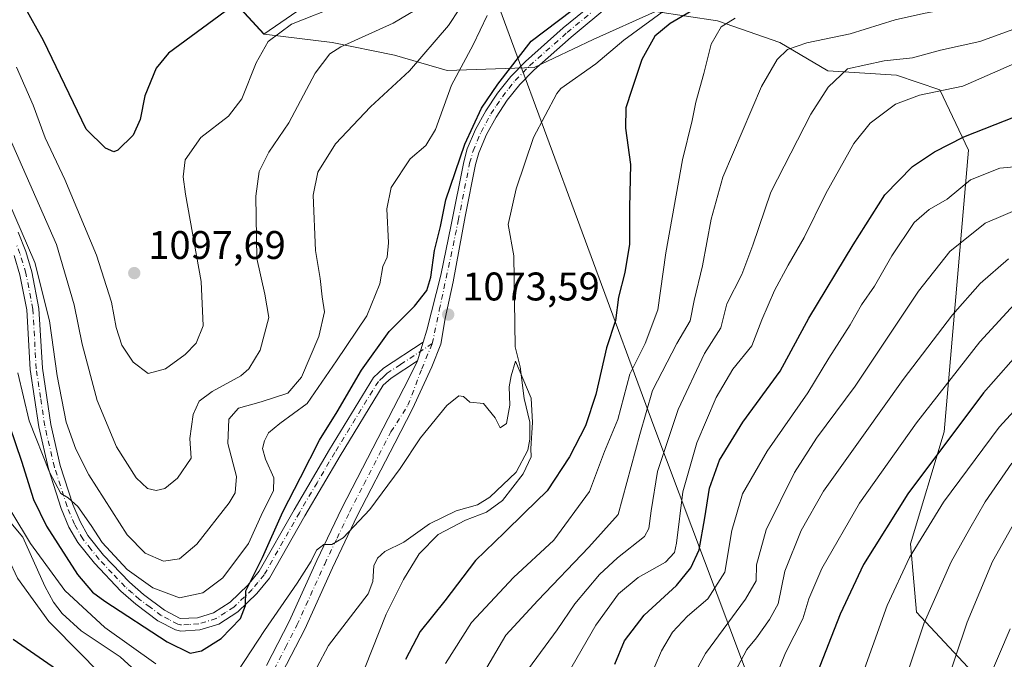
# Model space of a CAD drawing. Units: metres. Extents: x 661647 to 665106, y 4746526 to 4748920.
# Drawn here: x 661783 to 662030, y 4748589 to 4748749 of the extents above; entities that cross this region are included whole.
import ezdxf

# ---------------------------------------------------------------- set-up
doc = ezdxf.new("R2010")
doc.units = ezdxf.units.M
doc.header["$MEASUREMENT"] = 0
doc.linetypes.add('DGN Style 4', pattern=[2.6384748266838614, 1.318413404963828, -0.6592067024819142, 0.001648016756204785, -0.6592067024819142])
for name, color, linetype, lineweight in [('Arbolado forestal CxS', 92, 'Continuous', 0), ('Camino Cxs', 7, 'Continuous', 0), ('Camino eje', 30, 'DGN Style 4', 13), ('Corriente natural lineal', 142, 'Continuous', 13), ('Curva de nivel maestra', 30, 'Continuous', 30), ('Curva de nivel normal', 30, 'Continuous', 0), ('Municipio', 91, 'Continuous', 13), ('Municipio CxS', 4, 'Continuous', 0), ('Pista no pavimentada Cxs', 111, 'Continuous', 0), ('Pista no pavimentada eje', 91, 'DGN Style 4', 0), ('Punto de cota en terreno', 7, 'Continuous', 0), ('Rótulo de punto de cota en terreno', 7, 'Continuous', 0)]:
    doc.layers.add(name, color=color, linetype=linetype, lineweight=lineweight)
doc.styles.add('Style-Arial', font='txt')

# ---------------------------------------------------------------- blocks, each defined once
blk = doc.blocks.new('*U4')
at = {"layer": 'Arbolado forestal CxS', "color": 92, "linetype": 'Continuous', "lineweight": 0}
blk.add_polyline3d([(661818.8295, 4748773.2017, 1115.069000000003), (661844.3186999997, 4748745.452099999, 1096.371199999994), (661861.3970999997, 4748743.368100001, 1091.050799999997), (661876.9775, 4748740.251900001, 1087.767900000006), (661890.2209000001, 4748736.356699999, 1081.724300000002), (661912.0339000003, 4748737.135299999, 1074.724499999997), (661926.8355, 4748744.146500001, 1074.120899999994), (661942.4162999997, 4748751.157500001, 1074.672699999996), (661957.9968999998, 4748748.8203, 1077.970499999996), (661973.5777000004, 4748743.366900001, 1082.799199999994), (661985.6558999997, 4748736.2587, 1088.021299999993), (662002.8129000004, 4748735.2235, 1091.625100000005), (662013.6564999997, 4748731.560500001, 1093.729099999997), (662020.8454999998, 4748716.4147, 1101.207899999994), (662014.8163000002, 4748645.831300001, 1123.288199999995), (662006.3069000002, 4748617.767899999, 1129.339500000002), (662007.8085000003, 4748600.6393, 1133.764999999999), (662020.6942999996, 4748586.842499999, 1141.667600000001)], dxfattribs=at)
blk = doc.blocks.new('5PATER')
at = {"layer": 'Punto de cota en terreno', "linetype": 'Continuous', "lineweight": 0}
h = blk.add_hatch(color=51, dxfattribs=at)
edge = h.paths.add_edge_path()
edge.add_ellipse((0, 0), major_axis=(-0.1095731443231308, -0.1110710700762829), ratio=0.9994222409660322, start_angle=0, end_angle=360)
blk = doc.blocks.new('*U12')
at = {"layer": 'Pista no pavimentada Cxs', "color": 111, "linetype": 'Continuous', "lineweight": 0}
for points in [[(661844.8901000004, 4748587.270099999, 1070.553799999994), (661850.5900999998, 4748598.3201, 1069.637799999997), (661857.5301000001, 4748613.630100001, 1070.106799999994), (661863.7600999996, 4748626.690099999, 1070.796400000007), (661880.5701000001, 4748659.1801, 1072.405199999994), (661882.7500999998, 4748663.6501, 1072.684200000003), (661884.1805999996, 4748668.27, 1073.019100000005), (661885.1101000002, 4748671.270099999, 1073.435599999997), (661888.6201, 4748685.120100001, 1081.065700000006), (661891.2200999996, 4748697.670100001, 1080.417700000005), (661894.3601000002, 4748713.530099999, 1081.925099999993), (661895.2500999998, 4748716.7401, 1081.545800000007), (661897.3400999998, 4748721.620100001, 1080.684800000003), (661899.8701, 4748726.290100001, 1080.892600000006), (661902.8101000005, 4748730.710100001, 1079.552599999996), (661906.1401000004, 4748734.850099999, 1079.623500000002), (661909.8300999999, 4748738.670100001, 1079.168799999999), (661919.3000999996, 4748747.0601, 1078.7987), (661929.3501000004, 4748755.360099999, 1081.393700000001)], [(661931.2701000003, 4748753.0101, 1076.545700000002), (661921.2701000003, 4748744.7501, 1077.267699999997), (661911.9301000005, 4748736.470100001, 1076.127399999998), (661908.4200999998, 4748732.840100001, 1076.566200000001), (661905.2600999996, 4748728.920100001, 1077.148499999996), (661902.4801000003, 4748724.720100001, 1076.243900000001), (661900.0800999999, 4748720.300100001, 1078.174599999998), (661898.1300999997, 4748715.7301, 1077.338199999998), (661897.3201000001, 4748712.8201, 1076.837899999999), (661894.7401000002, 4748699.790100001, 1078.051699999996), (661891.7232999997, 4748683.444700001, 1075.639200000005), (661889.7141000006, 4748674.202299999, 1074.034100000005), (661888.6425000001, 4748667.7729, 1073.948300000004), (661886.3655000003, 4748662.147100001, 1073.081699999995), (661881.5433, 4748651.565300001, 1072.698099999994), (661877.1001000004, 4748642.9901, 1078.389899999995), (661867.6700999998, 4748624.7501, 1071.732699999993), (661861.4801000003, 4748611.790100001, 1071.131099999999), (661854.5100999996, 4748596.420100001, 1069.268800000005), (661848.7801000001, 4748585.300100001, 1068.600600000005)]]:
    blk.add_polyline3d(points, dxfattribs=at)

msp = doc.modelspace()

# ---------------------------------------------------------------- linework, layer by layer
at = {"layer": 'Arbolado forestal CxS', "color": 92, "linetype": 'Continuous', "lineweight": 0}
for points in [[(661791.2630000003, 4748842.2739, 1125.718999999998), (661793.2287, 4748833.3497, 1125.040900000007), (661800.5982999997, 4748804.868100001, 1121.947100000005), (661801.6593000004, 4748794.012499999, 1119.517000000007), (661807.6199000003, 4748785.8915, 1118.780100000004), (661817.5295000002, 4748774.661699999, 1115.786500000002), (661818.8295, 4748773.2017, 1115.069000000003), (661844.3186999997, 4748745.452099999, 1096.371199999994), (661861.3970999997, 4748743.368100001, 1091.050799999997), (661876.9775, 4748740.251900001, 1087.767900000006), (661890.2209000001, 4748736.356699999, 1081.724300000002), (661912.0339000003, 4748737.135299999, 1074.724499999997), (661926.8355, 4748744.146500001, 1074.120899999994), (661942.4162999997, 4748751.157500001, 1074.672699999996), (661957.9968999998, 4748748.8203, 1077.970499999996), (661973.5777000004, 4748743.366900001, 1082.799199999994), (661985.6558999997, 4748736.2587, 1088.021299999993), (662002.8129000004, 4748735.2235, 1091.625100000005), (662013.6564999997, 4748731.560500001, 1093.729099999997), (662020.8454999998, 4748716.4147, 1101.207899999994), (662014.8163000002, 4748645.831300001, 1123.288199999995), (662006.3069000002, 4748617.767899999, 1129.339500000002), (662007.8085000003, 4748600.6393, 1133.764999999999), (662020.6942999996, 4748586.842499999, 1141.667600000001)], [(661791.2630000003, 4748842.2739, 1125.718999999998), (661793.2287, 4748833.3497, 1125.040900000007), (661800.5982999997, 4748804.868100001, 1121.947100000005), (661801.6593000004, 4748794.012499999, 1119.517000000007), (661807.6199000003, 4748785.8915, 1118.780100000004), (661817.5295000002, 4748774.661699999, 1115.786500000002), (661818.8295, 4748773.2017, 1115.069000000003), (661844.3186999997, 4748745.452099999, 1096.371199999994), (661861.3970999997, 4748743.368100001, 1091.050799999997), (661876.9775, 4748740.251900001, 1087.767900000006), (661890.2209000001, 4748736.356699999, 1081.724300000002), (661912.0339000003, 4748737.135299999, 1074.724499999997), (661926.8355, 4748744.146500001, 1074.120899999994), (661942.4162999997, 4748751.157500001, 1074.672699999996), (661957.9968999998, 4748748.8203, 1077.970499999996), (661973.5777000004, 4748743.366900001, 1082.799199999994), (661985.6558999997, 4748736.2587, 1088.021299999993), (662002.8129000004, 4748735.2235, 1091.625100000005), (662013.6564999997, 4748731.560500001, 1093.729099999997), (662020.8454999998, 4748716.4147, 1101.207899999994), (662014.8163000002, 4748645.831300001, 1123.288199999995), (662006.3069000002, 4748617.767899999, 1129.339500000002), (662007.8085000003, 4748600.6393, 1133.764999999999), (662020.6942999996, 4748586.842499999, 1141.667600000001)], [(662020.6942999996, 4748586.842499999, 1141.667600000001), (662007.8085000003, 4748600.6393, 1133.764999999999), (662006.3069000002, 4748617.767899999, 1129.339500000002), (662014.8163000002, 4748645.831300001, 1123.288199999995), (662020.8454999998, 4748716.4147, 1101.207899999994), (662013.6564999997, 4748731.560500001, 1093.729099999997), (662002.8129000004, 4748735.2235, 1091.625100000005), (661985.6558999997, 4748736.2587, 1088.021299999993), (661973.5777000004, 4748743.366900001, 1082.799199999994), (661957.9968999998, 4748748.8203, 1077.970499999996), (661942.4162999997, 4748751.157500001, 1074.672699999996), (661926.8355, 4748744.146500001, 1074.120899999994), (661912.0339000003, 4748737.135299999, 1074.724499999997), (661890.2209000001, 4748736.356699999, 1081.724300000002), (661876.9775, 4748740.251900001, 1087.767900000006), (661861.3970999997, 4748743.368100001, 1091.050799999997), (661844.3186999997, 4748745.452099999, 1096.371199999994), (661818.8295, 4748773.2017, 1115.069000000003)]]:
    msp.add_polyline3d(points, dxfattribs=at)
at = {"layer": 'Camino Cxs', "color": 7, "linetype": 'Continuous', "lineweight": 0, "extrusion": (-0.02043406318370055, -0.06599181063169991, 0.9976109111228457), "elevation": -325827.7448246719, "flags": 128}
msp.add_lwpolyline([(-772340.5321279026, 4720727.54356661), (-772340.5321279026, 4720722.695779455)], dxfattribs=at)
at = {"layer": 'Camino Cxs', "color": 7, "linetype": 'Continuous', "lineweight": 0}
for points in [[(661782.6700999998, 4748695.860099999, 1093.240000000005), (661784.5701000001, 4748690.9901, 1091.374700000001), (661786.1101000002, 4748685.9301, 1091.217900000004), (661787.8701, 4748676.770099999, 1089.650800000003), (661788.7301000003, 4748661.790100001, 1089.962199999994), (661790.8501000004, 4748647.640100001, 1087.831900000005), (661793.2401000002, 4748637.370100001, 1084.473700000002), (661796.3701, 4748627.6601, 1086.620699999999), (661798.1801000005, 4748623.340100001, 1089.657399999996), (661800.1501000002, 4748619.870100001, 1090.5095), (661804.0900999998, 4748614.920100001, 1086.667799999996), (661810.5701000001, 4748608.140100001, 1081.036699999997), (661814.0800999999, 4748605.040100001, 1080.328200000004), (661819.3601000002, 4748601.130100001, 1081.500499999995), (661823.2600999996, 4748599.0801, 1079.668600000005), (661827.6501000002, 4748599.2301, 1078.907399999996), (661831.6601, 4748600.470100001, 1080.145300000004), (661835.7701000003, 4748603.120100001, 1079.183999999994), (661840.2100999998, 4748607.4001, 1078.290800000002), (661843.0800999999, 4748610.9001, 1076.212100000004), (661851.8300999999, 4748626.3301, 1074.122499999998), (661860.7100999998, 4748641.440099999, 1073.262400000007), (661871.7701000003, 4748659.470100001, 1073.373500000002), (661874.2401000002, 4748661.7501, 1073.096799999999), (661884.1805999996, 4748668.27, 1073.019100000005), (661882.7500999998, 4748663.6501, 1072.684200000003), (661876.1401000004, 4748659.3101, 1072.536900000006), (661874.1700999998, 4748657.5001, 1072.459900000002), (661863.3501000004, 4748639.860099999, 1072.181700000001), (661854.5000999998, 4748624.790100001, 1072.775399999999), (661845.6300999997, 4748609.1601, 1074.478000000003), (661842.4801000003, 4748605.3101, 1075.197400000005), (661837.7001, 4748600.700099999, 1078.777300000002), (661832.9700999996, 4748597.6601, 1078.183199999999), (661828.2200999996, 4748596.190099999, 1077.887499999997), (661823.4501, 4748595.850099999, 1077.713600000003), (661822.1401000004, 4748596.200099999, 1077.611999999994), (661817.7200999996, 4748598.5101, 1078.311000000002), (661812.1401000004, 4748602.6501, 1077.957999999999), (661808.4301000005, 4748605.920100001, 1079.062399999995), (661801.7701000003, 4748612.9001, 1082.393700000001), (661797.5900999998, 4748618.140100001, 1089.937699999995), (661795.4101, 4748621.9801, 1089.608500000002), (661793.4801000003, 4748626.590100001, 1087.837199999994), (661790.2701000003, 4748636.550100001, 1085.031700000007), (661787.8201000001, 4748647.0601, 1083.844200000007), (661785.6700999998, 4748661.470100001, 1088.223800000007), (661784.8101000005, 4748676.390100001, 1086.191300000006), (661783.1201, 4748685.190099999, 1085.458799999993), (661781.6601, 4748689.9801, 1086.021500000003)], [(661782.6700999998, 4748695.860099999, 1093.240000000005), (661784.5701000001, 4748690.9901, 1091.374700000001), (661786.1101000002, 4748685.9301, 1091.217900000004), (661787.8701, 4748676.770099999, 1089.650800000003), (661788.7301000003, 4748661.790100001, 1089.962199999994), (661790.8501000004, 4748647.640100001, 1087.831900000005), (661793.2401000002, 4748637.370100001, 1084.473700000002), (661796.3701, 4748627.6601, 1086.620699999999), (661798.1801000005, 4748623.340100001, 1089.657399999996), (661800.1501000002, 4748619.870100001, 1090.5095), (661804.0900999998, 4748614.920100001, 1086.667799999996), (661810.5701000001, 4748608.140100001, 1081.036699999997), (661814.0800999999, 4748605.040100001, 1080.328200000004), (661819.3601000002, 4748601.130100001, 1081.500499999995), (661823.2600999996, 4748599.0801, 1079.668600000005), (661827.6501000002, 4748599.2301, 1078.907399999996), (661831.6601, 4748600.470100001, 1080.145300000004), (661835.7701000003, 4748603.120100001, 1079.183999999994), (661840.2100999998, 4748607.4001, 1078.290800000002), (661843.0800999999, 4748610.9001, 1076.212100000004), (661851.8300999999, 4748626.3301, 1074.122499999998), (661860.7100999998, 4748641.440099999, 1073.262400000007), (661871.7701000003, 4748659.470100001, 1073.373500000002), (661874.2401000002, 4748661.7501, 1073.096799999999), (661884.1805999996, 4748668.269900001, 1073.019100000005)], [(661882.7500999998, 4748663.6501, 1072.684200000003), (661876.1401000004, 4748659.3101, 1072.536900000006), (661874.1700999998, 4748657.5001, 1072.459900000002), (661863.3501000004, 4748639.860099999, 1072.181700000001), (661854.5000999998, 4748624.790100001, 1072.775399999999), (661845.6300999997, 4748609.1601, 1074.478000000003), (661842.4801000003, 4748605.3101, 1075.197400000005), (661837.7001, 4748600.700099999, 1078.777300000002), (661832.9700999996, 4748597.6601, 1078.183199999999), (661828.2200999996, 4748596.190099999, 1077.887499999997), (661823.4501, 4748595.850099999, 1077.713600000003), (661822.1401000004, 4748596.200099999, 1077.611999999994), (661817.7200999996, 4748598.5101, 1078.311000000002), (661812.1401000004, 4748602.6501, 1077.957999999999), (661808.4301000005, 4748605.920100001, 1079.062399999995), (661801.7701000003, 4748612.9001, 1082.393700000001), (661797.5900999998, 4748618.140100001, 1089.937699999995), (661795.4101, 4748621.9801, 1089.608500000002), (661793.4801000003, 4748626.590100001, 1087.837199999994), (661790.2701000003, 4748636.550100001, 1085.031700000007), (661787.8201000001, 4748647.0601, 1083.844200000007), (661785.6700999998, 4748661.470100001, 1088.223800000007), (661784.8101000005, 4748676.390100001, 1086.191300000006), (661783.1201, 4748685.190099999, 1085.458799999993), (661781.6601, 4748689.9801, 1086.021500000003)]]:
    msp.add_polyline3d(points, dxfattribs=at)
at = {"layer": 'Camino eje', "color": 30, "linetype": 'DGN Style 4', "lineweight": 13}
msp.add_polyline3d([(661886.4861000003, 4748667.942500001, 1073.084000000003), (661878.4951, 4748662.700099999, 1072.629300000001), (661875.1901000004, 4748660.530099999, 1072.786699999997), (661874.2050999999, 4748659.6251, 1072.780299999999), (661872.9700999996, 4748658.485099999, 1072.705700000006), (661862.0301000001, 4748640.6501, 1072.625899999999), (661857.5900999998, 4748633.095100001, 1072.896200000003), (661853.1651, 4748625.5601, 1073.321400000001), (661844.3551000003, 4748610.030099999, 1075.302899999995), (661842.7801000001, 4748608.1051, 1075.582299999995), (661841.3450999996, 4748606.3551, 1076.561400000006), (661836.7351000002, 4748601.9101, 1078.1967), (661834.6801000005, 4748600.585100001, 1079.691399999996), (661832.3151000004, 4748599.065099999, 1078.9467), (661827.9351000005, 4748597.710100001, 1077.314799999993), (661825.5500999996, 4748597.540100001, 1077.1967), (661823.3551000003, 4748597.465100001, 1077.273199999996), (661822.7001, 4748597.640100001, 1077.520199999999), (661820.4901000002, 4748598.795100001, 1079.037700000001), (661818.5401, 4748599.8201, 1079.748000000007), (661815.7500999998, 4748601.890100001, 1080.0386), (661813.1101000002, 4748603.845100001, 1079.075599999996), (661811.3551000003, 4748605.395099999, 1079.384399999995), (661809.5000999998, 4748607.030099999, 1079.703899999993), (661806.2600999996, 4748610.420100001, 1082.977400000003), (661802.9301000005, 4748613.9101, 1083.987299999994), (661800.9600999998, 4748616.3851, 1087.813699999999), (661798.8701, 4748619.005100001, 1090.020699999994), (661796.7950999998, 4748622.6601, 1089.502200000003), (661794.9250999996, 4748627.1251, 1087.230200000005), (661791.7550999997, 4748636.960100001, 1083.814899999998), (661789.3350999998, 4748647.350099999, 1085.800399999993), (661788.2751000002, 4748654.425100001, 1088.710099999997), (661787.2001, 4748661.630100001, 1088.244399999996), (661786.3400999998, 4748676.5801, 1087.735300000001), (661784.6151000002, 4748685.5601, 1088.309200000003), (661783.1151000002, 4748690.485099999, 1088.201499999996), (661782.1651, 4748692.920100001, 1088.674299999999)], dxfattribs=at)
at = {"layer": 'Corriente natural lineal', "color": 142, "linetype": 'Continuous', "lineweight": 13}
for points in [[(661946.2498000005, 4748752.546599999, 1074.713099999994), (661934.4730000002, 4748743.985300001, 1073.069199999998), (661927.4874999998, 4748738.032199999, 1072.380099999995), (661918.7368999999, 4748731.8983, 1073.023400000006), (661917.7148000002, 4748730.600099999, 1072.880000000005), (661911.8817999996, 4748719.586200001, 1072.3171), (661907.5318999998, 4748706.7456, 1071.738899999997), (661905.5340999998, 4748697.764699999, 1071.466799999995), (661906.9053999997, 4748689.958799999, 1071.093800000002), (661907.2472000001, 4748667.101600001, 1070.416700000002), (661908.5131999999, 4748662.1251, 1070.275500000003), (661909.4743999997, 4748654.1599, 1070.244300000006), (661910.9051999999, 4748648.219000001, 1070.214900000006), (661910.9523999998, 4748644.011399999, 1070.354500000001), (661910.4633999999, 4748641.216499999, 1070.443499999994), (661907.534, 4748635.762, 1070.082699999999), (661900.9078000003, 4748629.457699999, 1070.088199999998), (661897.8145000003, 4748627.540300001, 1069.667300000001), (661892.4681000002, 4748626.0452, 1069.514500000005), (661885.7485999997, 4748622.791200001, 1068.904999999999), (661879.3743000004, 4748618.207400001, 1068.713399999993), (661874.5395999998, 4748615.8684, 1068.624100000001), (661872.7653000001, 4748614.1567, 1068.506200000003), (661871.8488999996, 4748612.284600001, 1068.423899999995), (661871.5948999999, 4748608.3136, 1068.312699999995), (661870.3722000001, 4748605.223400001, 1068.314100000003), (661860.4494000003, 4748592.273499999, 1067.923899999995), (661857.5339000003, 4748586.794299999, 1067.687200000001)], [(661776.1385000005, 4748628.550000001, 1070.608800000002), (661783.8334999997, 4748619.4617, 1071.016900000003), (661789.3487999998, 4748607.133300001, 1069.750499999995), (661791.4872000003, 4748603.180199999, 1069.547500000001), (661793.7021000005, 4748600.3301, 1069.628200000006), (661798.4276999999, 4748595.975199999, 1069.479000000007), (661808.2430999996, 4748589.4375, 1069.403399999996), (661815.0822999999, 4748583.1654, 1068.714399999997)]]:
    msp.add_polyline3d(points, dxfattribs=at)
at = {"layer": 'Curva de nivel maestra', "color": 30, "linetype": 'Continuous', "lineweight": 30, "flags": 128}
for points, elevation in [([(661834.5800000001, 4748751.120100001), (661820.3399999999, 4748740.720100001), (661817.29, 4748736.970100001), (661814.4000000004, 4748730.020099999), (661813.2599999999, 4748724.100099999), (661811.5099999999, 4748720.1801), (661807.6799999997, 4748716.440099999), (661806.6600000003, 4748716.020099999), (661804.5300000003, 4748716.9301), (661799.6799999997, 4748721.700099999), (661789.0599999997, 4748743.880100001), (661781.0800000001, 4748758.170100001)], 1100), ([(661780.4800000006, 4748647.350099999), (661783.54, 4748638.4901), (661786.5199999996, 4748628.850099999), (661789.7599999999, 4748622.170100001), (661797.5099999999, 4748610.0801), (661801.3099999997, 4748605.640100001), (661804.4199999999, 4748603.380100001), (661820, 4748593.2401), (661825.79, 4748590.360099999), (661828.6299999999, 4748590.940099999), (661833.5499999998, 4748594.090100001), (661838.3600000005, 4748599.0801), (661839.6500000004, 4748602.350099999), (661839.7300000006, 4748605.9801), (661843.8799999999, 4748614.390100001), (661849.04, 4748625.790100001), (661853.4800000006, 4748634.360099999), (661858.2300000006, 4748643.7601), (661862.6399999997, 4748650.8201), (661868.7199999997, 4748661.290100001), (661875.6600000003, 4748670.950099999), (661882.0099999999, 4748677.290100001), (661885.0999999996, 4748681.290100001), (661886.1399999997, 4748684.620100001), (661887.0700000003, 4748691.290100001), (661888.5700000003, 4748697.290100001), (661889.8799999999, 4748703.950099999), (661894.6299999999, 4748717.950099999), (661898.7999999998, 4748726.950099999), (661902.9199999999, 4748732.950099999), (661911.25, 4748743.7501), (661924.9900000002, 4748754.1501)], 1075), ([(661954.54, 4748753.110099999), (661946.1200000001, 4748748.170100001), (661942.25, 4748745.0001), (661938.9800000006, 4748739.140100001), (661936.5199999996, 4748731.620100001), (661934.9699999997, 4748726.9901), (661934.9299999997, 4748721.950099999), (661936.2000000002, 4748712.8201), (661935.9000000004, 4748702.020099999), (661935.8799999999, 4748692.9001), (661934.7800000003, 4748685.770099999), (661933.1399999997, 4748679.620100001), (661932.3600000005, 4748673.770099999), (661930.1399999997, 4748666.9001), (661927.4400000004, 4748655.1501), (661924.8399999999, 4748647.350099999), (661920.9100000003, 4748639.600099999), (661915.2599999999, 4748631.030099999), (661909.5800000001, 4748625.5801), (661904.5999999996, 4748620.600099999), (661897.2699999996, 4748613.620100001), (661889.5999999996, 4748603.4901), (661883.4199999999, 4748595.770099999), (661879.7800000003, 4748588.7601)], 1075), ([(661932.2300000006, 4748587.6501), (661934.6600000003, 4748593.440099999), (661939.5800000001, 4748599.890100001), (661947.6699999999, 4748607.350099999), (661951.2800000003, 4748611.770099999), (661953.4100000003, 4748616.280099999), (661954.7800000003, 4748624.290100001), (661956, 4748631.7301), (661958.4800000006, 4748638.710100001), (661964.3099999997, 4748648.270099999), (661973.6600000003, 4748661.0601), (661980.8700000001, 4748674.3201), (661991.9400000004, 4748692.6601), (661999.9400000004, 4748705.200099999), (662006.8799999999, 4748712.3301), (662012.3899999997, 4748716.0001), (662019.75, 4748719.770099999), (662037.7400000002, 4748726.890100001)], 1100), ([(662035.2800000003, 4748667.600099999), (662024.6200000001, 4748655.6501), (662005.6399999997, 4748630.290100001), (661994.5899999999, 4748612.5801), (661988.7199999997, 4748600.120100001), (661982.8600000005, 4748585.2401)], 1125), ([(661792.2400000002, 4748586.2501), (661781.4299999997, 4748593.8201)], 1075)]:
    msp.add_lwpolyline(points, dxfattribs=dict(at, elevation=elevation))
at = {"layer": 'Curva de nivel normal', "color": 30, "linetype": 'Continuous', "lineweight": 0, "flags": 128}
for points, elevation in [([(661898.7999999998, 4748760.289999999), (661890.5300000003, 4748747.619999999), (661880.7400000002, 4748736.289999999), (661870.9800000006, 4748727.25), (661862.2300000006, 4748717.970000001), (661857.7800000003, 4748710.939999999), (661856.6299999999, 4748705.119999999), (661857.2300000006, 4748691.289999999), (661858.4000000004, 4748684.289999999), (661858.8600000005, 4748679.699999999), (661859.4199999999, 4748675.869999999), (661858.0199999996, 4748669.76), (661853.6600000003, 4748659.550000001), (661850.2699999996, 4748655.529999999), (661843.6200000001, 4748653.33), (661837.9400000004, 4748651.77), (661835.4699999997, 4748649.01), (661835.2199999997, 4748642.949999999), (661837.4199999999, 4748634.640000001), (661837.04, 4748630.58), (661835.5599999997, 4748628.050000001), (661827.4800000006, 4748617.680000001), (661823.0700000003, 4748613.980000001), (661819.1399999997, 4748613.449999999), (661814.4900000002, 4748615.4), (661809.9800000006, 4748620), (661800.3899999997, 4748635.08), (661797.1100000005, 4748641.460000001), (661794.7400000002, 4748648.26), (661792.4100000003, 4748659.869999999), (661790.5300000003, 4748673.619999999), (661786.8399999999, 4748688.300000001), (661780.2800000003, 4748703.550000001)], 1085), ([(661898.4600000001, 4748583.92), (661904.9400000004, 4748594.92), (661912.9400000004, 4748603.539999999), (661925.7100000001, 4748616.939999999), (661933.04, 4748625.16), (661938.4900000002, 4748645.16), (661941.6500000004, 4748656.199999999), (661947.7999999998, 4748667.949999999), (661951.1200000001, 4748673.680000001), (661952.0999999996, 4748678.730000001), (661954.2199999997, 4748687.42), (661956.3399999999, 4748699.140000001), (661959.2800000003, 4748709.619999999), (661968.9900000002, 4748732.34), (661972.9299999997, 4748739.17), (661975.5499999998, 4748741.66), (661980.4000000004, 4748743.34), (661991.2300000006, 4748745.560000001), (662002.4800000006, 4748749.08), (662009.5999999996, 4748750.619999999), (662015.3700000001, 4748751.720000001), (662027.0199999996, 4748753.180000001), (662034.8899999997, 4748756.17)], 1085), ([(661885.4400000004, 4748753.430000001), (661876.6699999999, 4748748.25), (661863.5099999999, 4748742.279999999), (661860.7599999999, 4748740.52), (661857.1200000001, 4748735.67), (661850.5199999996, 4748723.289999999), (661845.5, 4748715.890000001), (661843.0899999999, 4748711.029999999), (661842.2100000001, 4748704.890000001), (661842.4800000006, 4748689.279999999), (661844.4600000001, 4748680.33), (661845.4900000002, 4748674.52), (661843.3099999997, 4748666.26), (661840.4699999997, 4748661.65), (661838.4699999997, 4748659.850000001), (661831.2800000003, 4748655.930000001), (661828.0599999997, 4748653.51), (661826.5599999997, 4748650.17), (661825.6900000004, 4748644.16), (661826.0700000003, 4748639.210000001), (661822.5899999999, 4748634.220000001), (661819.4299999997, 4748631.66), (661817.2400000002, 4748631.100000001), (661815.0700000003, 4748631.640000001), (661812.29, 4748634.310000001), (661807.3600000005, 4748642.050000001), (661802.4800000006, 4748653.680000001), (661798.7199999997, 4748667.82), (661796.7000000002, 4748677.699999999), (661792.2400000002, 4748692.75), (661776.9500000002, 4748727.32)], 1090), ([(661863.4500000002, 4748752.82), (661851.1799999997, 4748747.970000001), (661845.3200000003, 4748743.619999999), (661842.3499999996, 4748738.289999999), (661838.75, 4748729.289999999), (661835.3799999999, 4748724.949999999), (661828.5, 4748719.619999999), (661824.5300000003, 4748713.949999999), (661824.0099999999, 4748709.699999999), (661824.5899999999, 4748705.350000001), (661828.5599999997, 4748683.539999999), (661829.04, 4748672.369999999), (661827.2599999999, 4748668.050000001), (661824.5199999996, 4748665.220000001), (661819.5800000001, 4748661.59), (661815.2699999996, 4748660.439999999), (661811.4699999997, 4748663.26), (661808.6900000004, 4748667.529999999), (661807.2000000002, 4748671.949999999), (661806.0700000003, 4748678.32), (661802.2800000003, 4748690.100000001), (661794.3600000005, 4748709.039999999), (661789.4699999997, 4748719.480000001), (661786.4400000004, 4748727.699999999), (661782.25, 4748737.220000001)], 1095), ([(661782.6200000001, 4748660.619999999), (661785.4199999999, 4748648.630000001), (661790.54, 4748635.710000001), (661793.3899999997, 4748630.42), (661795.2199999997, 4748629.279999999), (661797.6200000001, 4748627.16), (661800.9699999997, 4748622.369999999), (661803.7400000002, 4748618.09), (661810.0199999996, 4748611.369999999), (661816.4299999997, 4748606.74), (661823.0999999996, 4748604.26), (661828.9400000004, 4748605.52), (661833.9400000004, 4748609.279999999), (661840.3799999999, 4748617.82), (661844.04, 4748625.810000001), (661846.7100000001, 4748631.060000001), (661846.7800000003, 4748634.32), (661844.6399999997, 4748638.960000001), (661843.9400000004, 4748641.619999999), (661844.3799999999, 4748643.619999999), (661845.4199999999, 4748645.600000001), (661848.2800000003, 4748647.890000001), (661855.1399999997, 4748652.939999999), (661862.4800000006, 4748663.609999999), (661870.0999999996, 4748674.92), (661873.29, 4748682.939999999), (661874.0700000003, 4748687.289999999), (661875.1299999999, 4748689.619999999), (661875.4600000001, 4748693.220000001), (661875.0700000003, 4748701.74), (661876.2000000002, 4748707.060000001), (661880.9400000004, 4748714.210000001), (661884.8700000001, 4748717.58), (661887.2699999996, 4748721.57), (661891.3300000001, 4748732.699999999), (661896.7000000002, 4748742.810000001), (661900.2599999999, 4748750.140000001)], 1080), ([(661962.3799999999, 4748749.529999999), (661958.8499999996, 4748747.289999999), (661956.3899999997, 4748742.949999999), (661954.5800000001, 4748735.619999999), (661952.5300000003, 4748728.42), (661951.6500000004, 4748723.869999999), (661949.1699999999, 4748714.02), (661945.0099999999, 4748690.720000001), (661943, 4748676.4), (661939.8700000001, 4748667.980000001), (661936, 4748660.289999999), (661933.0199999996, 4748648.949999999), (661929.6200000001, 4748640.939999999), (661925.8499999996, 4748630.890000001), (661916.9000000004, 4748618.689999999), (661906.8399999999, 4748609.310000001), (661896.2800000003, 4748598.050000001), (661889.7800000003, 4748587.800000001)], 1080), ([(661910.5700000003, 4748586.460000001), (661917.8099999997, 4748596.220000001), (661922.2400000002, 4748602.720000001), (661928.3499999996, 4748610.09), (661932.9199999999, 4748614.230000001), (661939.6900000004, 4748619.600000001), (661940.7800000003, 4748621.58), (661941.3399999999, 4748626.01), (661942.9500000002, 4748635.890000001), (661948.0700000003, 4748651.4), (661954.7100000001, 4748665.470000001), (661958.7599999999, 4748671.92), (661960.3099999997, 4748677.949999999), (661964.0599999997, 4748685.289999999), (661966.8600000005, 4748692.619999999), (661971.3399999999, 4748705.91), (661981.3399999999, 4748725.430000001), (661985.7199999997, 4748732.220000001), (661990.5300000003, 4748736.779999999), (661999.7699999996, 4748738.77), (662006.8399999999, 4748739.52), (662013.8700000001, 4748741.439999999), (662023.7100000001, 4748743.630000001), (662035.0099999999, 4748747.730000001)], 1090), ([(661919.0099999999, 4748582.74), (661927.5099999999, 4748597.4), (661933.1200000001, 4748605.220000001), (661938.0599999997, 4748609.34), (661944.9100000003, 4748613.220000001), (661947.1600000003, 4748615.630000001), (661947.7000000002, 4748617.949999999), (661949.3099999997, 4748630.82), (661952.7699999996, 4748643.07), (661957.5999999996, 4748654.480000001), (661961.8499999996, 4748661.560000001), (661966.54, 4748667.380000001), (661969.04, 4748673.890000001), (661972.29, 4748681.289999999), (661975.6399999997, 4748687.619999999), (661979.7000000002, 4748694.5), (661985.1600000003, 4748705.57), (661992.1500000004, 4748718.060000001), (661996.2699999996, 4748723.189999999), (662002.5999999996, 4748727.960000001), (662008.5999999996, 4748730.199999999), (662019.4400000004, 4748732.470000001), (662032.9600000001, 4748738.34)], 1095), ([(662038.7199999997, 4748712.84), (662028.7599999999, 4748711.9), (662021.3899999997, 4748708.939999999), (662015.5199999996, 4748704.100000001), (662011.04, 4748701.58), (662007.2599999999, 4748698.289999999), (662001.6600000003, 4748689.960000001), (661997.3499999996, 4748682.33), (661994.0999999996, 4748677.630000001), (661991.1799999997, 4748672.619999999), (661985.9100000003, 4748664.289999999), (661980.5999999996, 4748655.619999999), (661970.4299999997, 4748641.029999999), (661964.2400000002, 4748630.289999999), (661961.54, 4748621.09), (661959.7699999996, 4748610.640000001), (661955.5700000003, 4748603.949999999), (661950.4699999997, 4748599.619999999), (661946.6500000004, 4748595.619999999), (661943.9000000004, 4748590.949999999), (661940.7199999997, 4748583.619999999)], 1105), ([(661949.1500000004, 4748579.66), (661954.9500000002, 4748590.26), (661965.0199999996, 4748603.939999999), (661967.6399999997, 4748608.5), (661967.7599999999, 4748612.5), (661970.2000000002, 4748621.32), (661977.29, 4748635.619999999), (661982.8200000003, 4748644.289999999), (661992.4699999997, 4748657.289999999), (662008.3399999999, 4748681.08), (662016.2400000002, 4748691.029999999), (662025.0599999997, 4748698.130000001), (662034.0999999996, 4748701.960000001)], 1110), ([(662030.9400000004, 4748689.220000001), (662023.8300000001, 4748683.02), (662016.8399999999, 4748675.140000001), (662004.4900000002, 4748658.99), (661994.5599999997, 4748644.960000001), (661984.5099999999, 4748630.949999999), (661978.9000000004, 4748621.109999999), (661974.8799999999, 4748610.92), (661973.1799999997, 4748602.75), (661971, 4748598.84), (661967.7800000003, 4748594.24), (661965.3200000003, 4748591.310000001), (661962.2699999996, 4748585.619999999)], 1115), ([(661969.6799999997, 4748577.26), (661975, 4748590.449999999), (661979.3799999999, 4748598.949999999), (661980.8600000005, 4748603.949999999), (661984.1299999999, 4748611.619999999), (661993.5499999998, 4748627.949999999), (662007.8600000005, 4748648.119999999), (662023.7000000002, 4748668.41), (662033.3700000001, 4748678.82)], 1120), ([(661869.6399999997, 4748586.859999999), (661874.9400000004, 4748600.119999999), (661879.2400000002, 4748608.859999999), (661883.1699999999, 4748615.279999999), (661887.9100000003, 4748620.08), (661894.79, 4748623.730000001), (661900.0599999997, 4748625.710000001), (661904.0599999997, 4748628.619999999), (661909.2699999996, 4748635.289999999), (661911.2999999998, 4748639.609999999), (661911.2000000002, 4748641.619999999), (661911.6299999999, 4748648.140000001), (661911.2300000006, 4748654.24), (661907.3099999997, 4748663.560000001), (661906.2800000003, 4748659.83), (661905.7199999997, 4748657.109999999), (661905.9199999999, 4748652.5), (661905.0899999999, 4748647.9), (661903.5, 4748646.880000001), (661902.2400000002, 4748649.359999999), (661899.3099999997, 4748652.9), (661895.8600000005, 4748653.279999999), (661894.3300000001, 4748654.710000001), (661893.1500000004, 4748654.880000001), (661890.1600000003, 4748652.460000001), (661883.4800000006, 4748644.359999999), (661878.3899999997, 4748636.65), (661870.8600000005, 4748626.380000001), (661864.1699999999, 4748619.25), (661861.2699999996, 4748617.57), (661859.2699999996, 4748617.640000001), (661857.4500000002, 4748616.189999999), (661856.0800000001, 4748613.41), (661852.5800000001, 4748607.949999999), (661844.3799999999, 4748596.08), (661837.7699999996, 4748585.880000001)], 1070), ([(662040.5999999996, 4748660.16), (662028.5999999996, 4748647.01), (662014.6299999999, 4748628.180000001), (662006.0599999997, 4748614.32), (662000.5099999999, 4748602.34), (661993.1200000001, 4748581.77)], 1130), ([(661817.1600000003, 4748587.710000001), (661804.3600000005, 4748596.84), (661794.3700000001, 4748606.050000001), (661785.7599999999, 4748617.83), (661781.0700000003, 4748625.640000001), (661777.0599999997, 4748630.949999999), (661774.5599999997, 4748635.630000001), (661773.4000000004, 4748639.390000001), (661772.8200000003, 4748633.980000001), (661773.5300000003, 4748629.710000001), (661774.8700000001, 4748626.140000001), (661776.6600000003, 4748623.74), (661779.4000000004, 4748618.600000001), (661780.2800000003, 4748614.02), (661782.54, 4748609.210000001), (661790.3700000001, 4748598.300000001), (661798.5800000001, 4748590.060000001), (661813.4800000006, 4748574.779999999)], 1070), ([(662006.0700000003, 4748586.99), (662009.7999999998, 4748597.949999999), (662016.5599999997, 4748613.289999999), (662021.2400000002, 4748621.619999999), (662025.0700000003, 4748628.289999999), (662031.7800000003, 4748637.980000001)], 1135), ([(662032.4600000001, 4748623.289999999), (662026.8600000005, 4748613.34), (662020.5099999999, 4748598.180000001), (662011.4699999997, 4748571.09)], 1140), ([(662025.9900000002, 4748583.980000001), (662031.2999999998, 4748596.49)], 1145)]:
    msp.add_lwpolyline(points, dxfattribs=dict(at, elevation=elevation))
at = {"layer": 'Municipio', "color": 91, "linetype": 'Continuous', "lineweight": 13, "flags": 128}
msp.add_lwpolyline([(662049.3290000003, 4748363.921000003), (662025.5560000006, 4748425.301), (661983.0030000008, 4748538.290999998), (661942.023000001, 4748647.239), (661911.7720000013, 4748729.110000002), (661908.9220000014, 4748736.824), (661893.2650000004, 4748779.199000001), (661844.2910000002, 4748745.467000003), (661818.8020000012, 4748773.217000003), (661817.5100000016, 4748774.679999998), (661807.5960000014, 4748785.904), (661792.353000001, 4748806.669000002), (661766.6867835585, 4748841.68951709)], dxfattribs=at)
msp.add_lwpolyline([(662049.3290000003, 4748363.921000003), (662025.5560000006, 4748425.301), (661983.0030000008, 4748538.290999998), (661942.023000001, 4748647.239), (661911.7720000013, 4748729.110000002), (661908.9220000014, 4748736.824), (661893.2650000004, 4748779.199000001), (661844.2910000002, 4748745.467000003), (661818.8020000012, 4748773.217000003), (661817.5100000016, 4748774.679999998), (661807.5960000014, 4748785.904), (661792.353000001, 4748806.669000002), (661766.6867835585, 4748841.68951709)], dxfattribs=at)
at = {"layer": 'Municipio CxS', "color": 4, "linetype": 'Continuous', "lineweight": 0, "flags": 128}
for points in [[(662399.1869999995, 4748721.426000001), (662369.1710000006, 4748688.298000001), (662360.2070000002, 4748679.21), (662302.8210000015, 4748621.02), (662245.2870000005, 4748562.958000001), (662190.1129999999, 4748507.362000001), (662134.8120000005, 4748451.763000002), (662081.3840000007, 4748397.603), (662049.3289999998, 4748363.921000001), (662025.556, 4748425.301000001), (661983.0030000004, 4748538.290999999), (661942.0230000005, 4748647.238999999), (661911.7720000007, 4748729.11), (661908.922000001, 4748736.823999999), (661893.2649999999, 4748779.199), (661844.2909999996, 4748745.467000001), (661818.8020000006, 4748773.217000001), (661817.5099999988, 4748774.679999999), (661807.5960000008, 4748785.903999999), (661792.3530000005, 4748806.669000001), (661766.6867835579, 4748841.689517092), (662543.4675768935, 4748860.155548311)], [(661654.326009313, 4748520.238172987), (661646.8200012292, 4748838.839982495), (661766.6867835579, 4748841.689517092), (661792.3530000005, 4748806.669000001), (661807.5960000008, 4748785.903999999), (661817.5099999988, 4748774.679999999), (661818.8020000006, 4748773.217000001), (661844.2909999996, 4748745.467000001), (661893.2649999999, 4748779.199), (661908.922000001, 4748736.823999999), (661911.7720000007, 4748729.11), (661942.0230000005, 4748647.238999999), (661983.0030000004, 4748538.290999999)]]:
    msp.add_lwpolyline(points, dxfattribs=at)
at = {"layer": 'Pista no pavimentada Cxs', "color": 111, "linetype": 'Continuous', "lineweight": 0, "extrusion": (-0.02043406318370055, -0.06599181063169991, 0.9976109111228457), "elevation": -325827.7448246719, "flags": 128}
msp.add_lwpolyline([(-772340.5321279026, 4720727.54356661), (-772340.5321279026, 4720722.695779455)], dxfattribs=at)
at = {"layer": 'Pista no pavimentada Cxs', "color": 111, "linetype": 'Continuous', "lineweight": 0}
for points in [[(661884.1805999996, 4748668.269900001, 1073.019100000005), (661885.1101000002, 4748671.270099999, 1073.435599999997), (661888.6201, 4748685.120100001, 1081.065700000006), (661891.2200999996, 4748697.670100001, 1080.417700000005), (661894.3601000002, 4748713.530099999, 1081.925099999993), (661895.2500999998, 4748716.7401, 1081.545800000007), (661897.3400999998, 4748721.620100001, 1080.684800000003), (661899.8701, 4748726.290100001, 1080.892600000006), (661902.8101000005, 4748730.710100001, 1079.552599999996), (661906.1401000004, 4748734.850099999, 1079.623500000002), (661909.8300999999, 4748738.670100001, 1079.168799999999), (661919.3000999996, 4748747.0601, 1078.7987), (661929.3501000004, 4748755.360099999, 1081.393700000001), (661936.0601000005, 4748760.7501, 1082.835000000006), (661962.0000999998, 4748781.5601, 1079.094500000007), (661988.9501, 4748803.530099999, 1087.514200000005), (662001.0201000003, 4748814.4001, 1079.622399999993), (662004.4001000002, 4748818.0801, 1080.282000000007), (662010.3901000004, 4748825.610099999, 1088.3992), (662021.4501, 4748840.9801, 1091.022400000002), (662026.5681999996, 4748847.8676, 1086.544599999994)], [(661931.2701000003, 4748753.0101, 1076.545700000002), (661921.2701000003, 4748744.7501, 1077.267699999997), (661911.9301000005, 4748736.470100001, 1076.127399999998), (661908.4200999998, 4748732.840100001, 1076.566200000001), (661905.2600999996, 4748728.920100001, 1077.148499999996), (661902.4801000003, 4748724.720100001, 1076.243900000001), (661900.0800999999, 4748720.300100001, 1078.174599999998), (661898.1300999997, 4748715.7301, 1077.338199999998), (661897.3201000001, 4748712.8201, 1076.837899999999), (661894.7401000002, 4748699.790100001, 1078.051699999996), (661891.7232999997, 4748683.444700001, 1075.639200000005), (661889.7141000006, 4748674.202299999, 1074.034100000005), (661888.6425000001, 4748667.7729, 1073.948300000004), (661886.3655000003, 4748662.147100001, 1073.081699999995), (661881.5433, 4748651.565300001, 1072.698099999994), (661877.1001000004, 4748642.9901, 1078.389899999995), (661867.6700999998, 4748624.7501, 1071.732699999993), (661861.4801000003, 4748611.790100001, 1071.131099999999), (661854.5100999996, 4748596.420100001, 1069.268800000005), (661848.7801000001, 4748585.300100001, 1068.600600000005)], [(661844.8901000004, 4748587.270099999, 1070.553799999994), (661850.5900999998, 4748598.3201, 1069.637799999997), (661857.5301000001, 4748613.630100001, 1070.106799999994), (661863.7600999996, 4748626.690099999, 1070.796400000007), (661880.5701000001, 4748659.1801, 1072.405199999994), (661882.7500999998, 4748663.6501, 1072.684200000003)]]:
    msp.add_polyline3d(points, dxfattribs=at)
at = {"layer": 'Pista no pavimentada eje', "color": 91, "linetype": 'DGN Style 4', "lineweight": 0}
for points in [[(661886.4861000003, 4748667.942500001, 1073.084000000003), (661888.2407000001, 4748676.3455, 1075.189400000003), (661891.6801000005, 4748692.4551, 1077.084700000007), (661892.9801000003, 4748698.7301, 1078.046499999997), (661895.8400999998, 4748713.175100001, 1079.327499999999), (661896.6901000004, 4748716.235099999, 1078.541299999997), (661897.7351000002, 4748718.675100001, 1078.046799999996), (661898.7100999998, 4748720.960100001, 1079.085399999996), (661899.9751000004, 4748723.295100001, 1078.865600000005), (661901.1750999996, 4748725.505100001, 1078.430999999997), (661902.5651000004, 4748727.6051, 1077.079700000002), (661904.0351, 4748729.815099999, 1078.165500000003), (661905.7001, 4748731.8851, 1077.931200000006), (661907.2801000001, 4748733.845100001, 1077.594299999997), (661910.8800999997, 4748737.5701, 1077.071599999996), (661920.2851, 4748745.905099999, 1077.688699999999), (661930.3101000005, 4748754.1851, 1078.769799999995)], [(661846.8350999998, 4748586.2851, 1068.925799999997), (661849.6851000005, 4748591.8101, 1069.778099999996), (661852.5500999996, 4748597.370100001, 1068.848599999998), (661859.5050999997, 4748612.710100001, 1070.447400000005), (661862.6001000004, 4748619.190099999, 1070.1155), (661865.7150999998, 4748625.720100001, 1071.149999999994), (661869.3041000003, 4748632.6567, 1070.773199999996), (661876.0988999996, 4748645.796499999, 1073.984899999996), (661880.3838999999, 4748652.481500001, 1072.061900000001), (661883.8205000004, 4748661.611300001, 1072.736300000004), (661886.4861000003, 4748667.942500001, 1073.084000000003)]]:
    msp.add_polyline3d(points, dxfattribs=at)

# ---------------------------------------------------------------- block references
at = {"layer": 'Arbolado forestal CxS', "color": 92, "linetype": 'Continuous', "lineweight": 0}
msp.add_blockref('*U4', (0, 0), dxfattribs=at)
at = {"layer": 'Pista no pavimentada Cxs', "color": 111, "linetype": 'Continuous', "lineweight": 0}
msp.add_blockref('*U12', (0, 0), dxfattribs=at)
at = {"layer": 'Punto de cota en terreno', "color": 7, "linetype": 'Continuous', "lineweight": 0, "xscale": 10, "yscale": 10, "zscale": 10}
for p in [(661811.7699999996, 4748685.619999999, 1097.690000000002), (661890.4699999997, 4748675.230000001, 1073.589999999997)]:
    msp.add_blockref('5PATER', p, dxfattribs=at)

# ---------------------------------------------------------------- texts
at = {"layer": 'Rótulo de punto de cota en terreno', "color": 7, "linetype": 'Continuous', "lineweight": 0, "style": 'Style-Arial'}
for s, p in [('1097,69', (661815.2977999998, 4748689.147800001)), ('1073,59', (661893.9978, 4748678.7578))]:
    msp.add_text(s, height=7.000000000000002, dxfattribs=at).set_placement(p)

doc.saveas('drawing.dxf')
